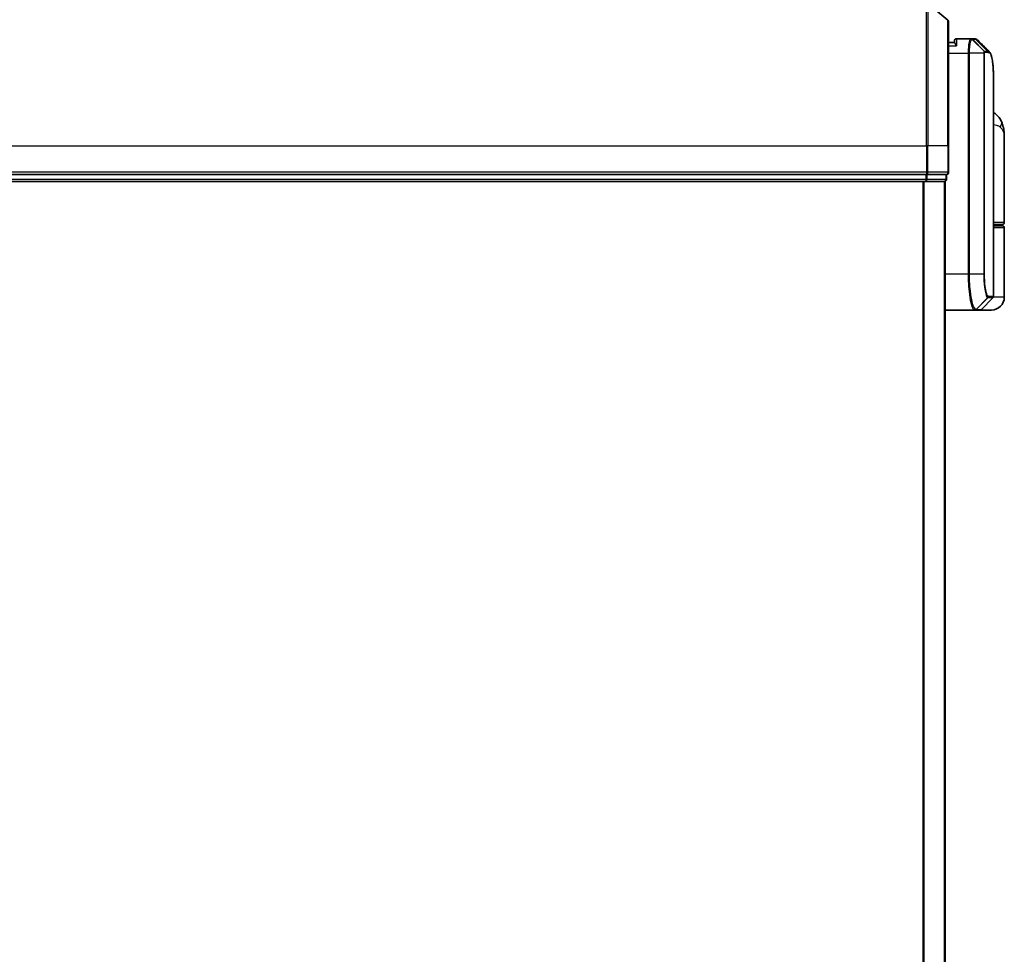
# Model space of a CAD drawing. Units: millimetres. Extents: x -1900 to 6557, y 36 to 1447.
# Drawn here: x 203 to 341, y 748 to 879 of the extents above; entities that cross this region are included whole.
import ezdxf

# ---------------------------------------------------------------- set-up
doc = ezdxf.new("R2010")
doc.units = ezdxf.units.MM
doc.header["$LTSCALE"] = 4.5
doc.layers.add('Visible (ISO)', color=7, linetype='Continuous', lineweight=35)
doc.layers.add('Visible Narrow (ISO)', color=7, linetype='Continuous', lineweight=25)

msp = doc.modelspace()

# ---------------------------------------------------------------- linework, layer by layer
at = {"layer": 'Visible (ISO)'}
for p, q in [((333.2938, 878.8276), (330.4852, 881.1681)), ((333.4018, 878.5971), (333.4018, 861.2376)), ((336.4956, 876.2376), (334.5018, 876.2376)), ((336.5037, 876.2376), (336.4956, 876.2376)), ((336.5676, 876.2376), (336.5037, 876.2376)), ((336.5676, 876.2376), (337.0069, 876.2376)), ((337.0123, 876.2376), (337.0069, 876.2376)), ((334.2035, 875.7376), (333.4018, 875.7376)), ((334.2018, 875.7376), (334.2018, 875.9376)), ((339.7018, 840.1619), (339.7018, 869.5409)), ((341.2018, 850.5376), (341.2018, 862.5882)), ((333.4018, 857.5376), (333.4018, 861.2376)), ((330.1845, 857.2376), (159.619, 857.2376)), ((330.1845, 857.2376), (330.2932, 857.2376)), ((330.2932, 857.2376), (330.3766, 857.2376)), ((332.9938, 857.2376), (330.3766, 857.2376)), ((332.9938, 857.2376), (333.1018, 857.2376)), ((333.1018, 856.5376), (333.1018, 857.2376)), ((159.619, 856.2376), (330.1845, 856.2376)), ((330.1845, 856.2376), (332.8018, 856.2376)), ((332.8018, 856.2376), (332.9018, 856.2376)), ((332.9018, 476.2376), (332.9018, 856.2376)), ((340.9018, 850.2376), (339.7018, 850.2376)), ((339.7018, 850.0376), (340.9018, 850.0376)), ((340.7018, 850.0376), (340.7018, 850.2376)), ((341.2018, 840.0376), (341.2018, 849.7376)), ((337.9896, 838.3255), (339.6139, 839.9497)), ((332.9018, 838.2376), (337.0219, 838.2376)), ((337.0219, 838.2376), (337.0256, 838.2376)), ((337.0256, 838.2376), (337.0643, 838.2376)), ((337.7775, 838.2376), (337.0643, 838.2376)), ((339.4018, 838.2376), (337.7775, 838.2376))]:
    msp.add_line(p, q, dxfattribs=at)
for centre, radius, start, end in [((333.1018, 878.5971), 0.3, 0, 50.194429), ((334.5018, 875.9376), 0.3, 90, 180), ((333.1018, 857.5376), 0.3, 270, 0), ((332.8018, 856.5376), 0.3, 270, 0), ((340.9018, 850.5376), 0.3, 270, 0), ((340.9018, 849.7376), 0.3, 0, 90), ((339.4018, 840.0376), 1.8, 270, 0), ((339.4018, 840.1619), 0.3, 315, 0), ((337.7775, 838.5376), 0.3, 270, 315)]:
    msp.add_arc(centre, radius, start, end, dxfattribs=at)
msp.add_ellipse((337.0498, 875.9349), major_axis=(0.0375, 0.2976), ratio=0.98857543, start_param=0, end_param=0.00008111, dxfattribs=at)
for points, knots in [([(337.0873, 876.2326), (337.0823, 876.2332), (337.0773, 876.2338), (337.0673, 876.2348), (337.0623, 876.2352), (337.0523, 876.236), (337.0473, 876.2364), (337.0373, 876.2369), (337.0323, 876.2371), (337.0223, 876.2374), (337.0173, 876.2375), (337.0123, 876.2376)], [0.0000017174, 0.0000017174, 0.0000017174, 0.0000017174, 0.0052895688, 0.0052895688, 0.0105774201, 0.0105774201, 0.0158652715, 0.0158652715, 0.0211531228, 0.0211531228, 0.0264409742, 0.0264409742, 0.0264409742, 0.0264409742]), ([(337.4796, 876.0332), (337.459, 876.0538), (337.4372, 876.0735), (337.3912, 876.1102), (337.367, 876.1273), (337.3161, 876.1584), (337.2895, 876.1723), (337.2342, 876.1965), (337.2056, 876.2067), (337.1471, 876.2228), (337.1173, 876.2288), (337.0873, 876.2326)], [1.74168605, 1.74168605, 1.74168605, 1.74168605, 1.773413324, 1.773413324, 1.805140599, 1.805140599, 1.836867874, 1.836867874, 1.868595148, 1.868595148, 1.900322423, 1.900322423, 1.900322423, 1.900322423]), ([(334.5018, 875.2376), (334.501, 875.2393), (334.5002, 875.241), (334.4462, 875.3614), (334.3932, 875.4652), (334.3002, 875.6251), (334.2621, 875.6789), (334.2188, 875.7288), (334.2075, 875.7376), (334.2035, 875.7376)], [-0.000632454, -0.000632454, -0.000632454, -0.000632454, 0, 0, 0.044227258, 0.044227258, 0.086430358, 0.086430358, 0.114604669, 0.114604669, 0.114604669, 0.114604669]), ([(339.0875, 874.4253), (339.1542, 874.3587), (339.2073, 874.282), (339.2994, 874.113), (339.3383, 874.0201), (339.4077, 873.8155), (339.4381, 873.7037), (339.4927, 873.4596), (339.5168, 873.3273), (339.5598, 873.0417), (339.5786, 872.8885), (339.6116, 872.5612), (339.6257, 872.3871), (339.6499, 872.0188), (339.66, 871.8246), (339.6765, 871.4168), (339.683, 871.2033), (339.6929, 870.7581), (339.6964, 870.5264), (339.7008, 870.046), (339.7018, 869.7973), (339.7018, 869.5409)], [0.161886359, 0.161886359, 0.161886359, 0.161886359, 0.261064878, 0.261064878, 0.360243396, 0.360243396, 0.459421915, 0.459421915, 0.558600433, 0.558600433, 0.657778952, 0.657778952, 0.756957471, 0.756957471, 0.856135989, 0.856135989, 0.955314508, 0.955314508, 1.054493026, 1.054493026, 1.153671545, 1.153671545, 1.153671545, 1.153671545]), ([(340.7937, 864.6541), (340.7148, 864.8357), (340.6073, 865.0311), (340.3132, 865.4141), (340.125, 865.5992), (339.8452, 865.7975), (339.7739, 865.8426), (339.7018, 865.8835)], [0, 0, 0, 0, 0.0207470996, 0.0207470996, 0.0414941992, 0.0414941992, 0.0483203704, 0.0483203704, 0.0483203704, 0.0483203704]), ([(341.2018, 862.5882), (341.2018, 862.7191), (341.1976, 862.8516), (341.1794, 863.1197), (341.1655, 863.2552), (341.1265, 863.5287), (341.1014, 863.6666), (341.0384, 863.9446), (341.0006, 864.0846), (340.9093, 864.3679), (340.856, 864.5108), (340.7937, 864.6541)], [-1.192974208, -1.192974208, -1.192974208, -1.192974208, -1.16239615, -1.16239615, -1.131818092, -1.131818092, -1.101240034, -1.101240034, -1.070661976, -1.070661976, -1.040083918, -1.040083918, -1.040083918, -1.040083918])]:
    msp.add_open_spline(points, degree=3, knots=knots, dxfattribs=at)
msp.add_open_spline([(337.4796, 876.0332), (338.0153, 875.497), (338.5513, 874.961), (339.0875, 874.4253)], degree=3, dxfattribs=at)
at = {"layer": 'Visible Narrow (ISO)'}
for p, q in [((330.2932, 861.2376), (330.2932, 881.2376)), ((330.4852, 881.1681), (330.4852, 861.2376)), ((333.2938, 861.2376), (333.2938, 878.8276)), ((334.5018, 876.2376), (334.5018, 875.2376)), ((338.3605, 874.5201), (336.7121, 876.1495)), ((336.7759, 876.1497), (338.3706, 874.5255)), ((337.2166, 876.1497), (336.7759, 876.1497)), ((338.825, 874.5255), (337.2195, 876.1497)), ((337.26, 876.1472), (338.866, 874.5255)), ((333.4018, 875.2376), (334.5018, 875.2376)), ((333.4018, 874.2376), (336.1329, 874.2376)), ((336.3219, 874.2376), (336.1329, 874.2376)), ((336.1329, 874.2376), (336.1329, 843.2376)), ((338.3259, 874.2376), (336.3219, 874.2376)), ((336.3219, 843.2376), (336.3219, 874.2376)), ((338.3259, 874.2376), (338.3259, 843.2376)), ((338.3259, 874.2376), (338.4313, 874.2376)), ((338.3706, 874.5255), (338.825, 874.5255)), ((338.4313, 843.2376), (338.4313, 874.2376)), ((338.9119, 874.3133), (338.4569, 874.3133)), ((159.5104, 861.2376), (330.2932, 861.2376)), ((330.2932, 861.2376), (330.2932, 857.5376)), ((330.4852, 861.2376), (330.2932, 861.2376)), ((330.4852, 857.5376), (330.4852, 861.2376)), ((333.2938, 861.2376), (330.4852, 861.2376)), ((333.2938, 861.2376), (333.2938, 857.5376)), ((333.2938, 861.2376), (333.4018, 861.2376)), ((330.2932, 857.5376), (159.5104, 857.5376)), ((330.1845, 857.2376), (330.1845, 856.5376)), ((330.2932, 857.5376), (330.2932, 857.2376)), ((330.2932, 857.5376), (330.4852, 857.5376)), ((330.3766, 856.5376), (330.3766, 857.2376)), ((333.2938, 857.5376), (330.4852, 857.5376)), ((332.9938, 857.2376), (332.9938, 856.5376)), ((333.2938, 857.5376), (333.4018, 857.5376)), ((330.1845, 856.5376), (159.619, 856.5376)), ((329.7932, 856.2376), (329.7932, 476.2376)), ((329.9852, 476.2376), (329.9852, 856.2376)), ((330.1845, 856.5376), (330.1845, 856.2376)), ((330.1845, 856.5376), (330.3766, 856.5376)), ((332.9938, 856.5376), (330.3766, 856.5376)), ((332.7938, 856.2376), (332.7938, 476.2376)), ((332.9938, 856.5376), (333.1018, 856.5376)), ((339.7018, 850.5376), (341.2018, 850.5376)), ((341.2018, 849.7376), (339.7018, 849.7376)), ((336.1329, 843.2376), (332.9018, 843.2376)), ((336.3219, 843.2376), (336.1329, 843.2376)), ((338.3259, 843.2376), (336.3219, 843.2376)), ((338.3259, 843.2376), (338.4313, 843.2376)), ((337.2355, 838.3258), (338.8548, 839.9546)), ((338.881, 839.9497), (337.2741, 838.3255)), ((339.6139, 839.9497), (338.881, 839.9497)), ((338.9679, 840.1619), (339.7018, 840.1619)), ((341.2018, 840.0376), (339.6748, 840.0376)), ((337.2741, 838.3255), (337.9896, 838.3255))]:
    msp.add_line(p, q, dxfattribs=at)
for centre, major_axis, ratio, start_param, end_param in [((336.4956, 875.9376), (0, 0.3), 0.97668771, 5.49413637, 6.28318531), ((336.5037, 875.9376), (0, 0.3), 0.98117501, 5.49656195, 6.28318531), ((336.5676, 875.9376), (0, 0.3), 0.98182644, 5.49778714, 6.28318531), ((337.0069, 875.9376), (0, 0.3), 0.98842552, 5.49778715, 6.28318531), ((337.0098, 875.9376), (0.0025, 0.3), 0.98827574, 5.50597566, 6.28318531), ((337.0498, 875.9349), (0.0375, 0.2976), 0.98857543, 5.62247494, 6.28318531), ((338.1557, 874.3111), (-0.1647, 0.2508), 0.97415378, 4.14331902, 4.92125663), ((338.1623, 874.3133), (0, 0.3), 0.98182644, 4.71238898, 5.49778714), ((338.6153, 874.3133), (0, 0.3), 0.98846886, 4.71238898, 5.49778714), ((338.6563, 874.3132), (0.0017, 0.3), 0.98906949, 4.71799567, 5.50404627), ((338.9593, 863.8572), (1.8344, 0.7969), 0.52250914, 5.58955925, 6.28318531), ((330.2932, 857.5376), (0, -0.3), 0.6401844, 0, 1.57079633), ((333.1018, 857.5376), (0, -0.3), 0.6401844, 0, 1.57079633), ((330.1845, 856.5376), (0, -0.3), 0.6401844, 0, 1.57079633), ((332.8018, 856.5376), (0, -0.3), 0.6401844, 0, 1.57079633), ((338.6461, 840.1661), (-0.0953, -0.2845), 0.98770013, 1.10682685, 1.89026429), ((338.6711, 840.1619), (0, -0.3), 0.98928674, 0.78539816, 1.57079633), ((339.5947, 839.7376), (-0.2152, 0.209), 0.27280406, 1.09461013, 1.09811992), ((337.0219, 838.5376), (0, -0.3), 0.98765687, 0, 0.78717498), ((337.0256, 838.5376), (0, -0.3), 0.98847262, 0, 0.78676796), ((337.0643, 838.5376), (0, -0.3), 0.98928674, 0, 0.78539816)]:
    msp.add_ellipse(centre, major_axis=major_axis, ratio=ratio, start_param=start_param, end_param=end_param, dxfattribs=at)
for points, knots in [([(336.4956, 876.2376), (336.4696, 876.2376), (336.4438, 876.2231), (336.3465, 876.1117), (336.2803, 875.9091), (336.1923, 875.3925), (336.1638, 875.116), (336.1379, 874.6294), (336.1329, 874.4335), (336.1329, 874.2376)], [0, 0, 0, 0, 0.03629986, 0.03629986, 0.140197846, 0.140197846, 0.220119373, 0.220119373, 0.270070328, 0.270070328, 0.270070328, 0.270070328]), ([(336.3219, 874.2376), (336.3219, 874.4231), (336.3272, 874.6086), (336.3545, 875.0698), (336.3845, 875.3323), (336.477, 875.8247), (336.5467, 876.02), (336.649, 876.1317), (336.6762, 876.1472), (336.7035, 876.149)], [-0.270070328, -0.270070328, -0.270070328, -0.270070328, -0.220119373, -0.220119373, -0.140197846, -0.140197846, -0.03629986, -0.03629986, 0, 0, 0, 0]), ([(336.7035, 876.149), (336.705, 876.1491), (336.7065, 876.1491), (336.7093, 876.1493), (336.7107, 876.1494), (336.7121, 876.1495)], [-0.00396002175, -0.00396002175, -0.00396002175, -0.00396002175, -0.00198001088, -0.00198001088, 0, 0, 0, 0]), ([(336.7121, 876.1495), (336.7229, 876.1495), (336.7338, 876.1496), (336.7551, 876.1497), (336.7655, 876.1497), (336.7759, 876.1497)], [-0.0332621899, -0.0332621899, -0.0332621899, -0.0332621899, -0.0162975222, -0.0162975222, 0, 0, 0, 0]), ([(337.2166, 876.1497), (337.2171, 876.1497), (337.2176, 876.1497), (337.2185, 876.1497), (337.219, 876.1497), (337.2195, 876.1497)], [-0.00190365346, -0.00190365346, -0.00190365346, -0.00190365346, -0.00095182673, -0.00095182673, 0, 0, 0, 0]), ([(337.2195, 876.1497), (337.2263, 876.1497), (337.2331, 876.1494), (337.2466, 876.1486), (337.2533, 876.148), (337.26, 876.1472)], [-0.0264409742, -0.0264409742, -0.0264409742, -0.0264409742, -0.0132211098, -0.0132211098, 0, 0, 0, 0]), ([(338.3605, 874.5201), (338.358, 874.5167), (338.3556, 874.512), (338.3505, 874.499), (338.3478, 874.4903), (338.3437, 874.4727), (338.342, 874.4648), (338.3389, 874.4469), (338.3373, 874.4369), (338.3343, 874.4133), (338.3328, 874.3995), (338.3304, 874.3712), (338.3295, 874.3588), (338.3278, 874.3292), (338.327, 874.3123), (338.3261, 874.274), (338.3259, 874.2561), (338.3259, 874.2376)], [-0.0130654112, -0.0130654112, -0.0130654112, -0.0130654112, -0.0107477423, -0.0107477423, -0.0081464265, -0.0081464265, -0.0064460604, -0.0064460604, -0.0047560594, -0.0047560594, -0.0029607108, -0.0029607108, -0.0018023656, -0.0018023656, -0.0006932175, -0.0006932175, 0, 0, 0, 0]), ([(338.3706, 874.5255), (338.3686, 874.5255), (338.3668, 874.525), (338.3634, 874.5232), (338.3619, 874.5218), (338.3605, 874.5201)], [-0.00352248536, -0.00352248536, -0.00352248536, -0.00352248536, -0.00176124268, -0.00176124268, 0, 0, 0, 0]), ([(338.4313, 874.2376), (338.4313, 874.2399), (338.4313, 874.2422), (338.4316, 874.2481), (338.4319, 874.2516), (338.4326, 874.2583), (338.433, 874.2616), (338.4341, 874.2696), (338.4349, 874.274), (338.4365, 874.2818), (338.4374, 874.2853), (338.4392, 874.2917), (338.4402, 874.2945), (338.4426, 874.3009), (338.4442, 874.3041), (338.4472, 874.3086), (338.4487, 874.3102), (338.4502, 874.3111)], [0, 0, 0, 0, 0.0006932175, 0.0006932175, 0.0018023656, 0.0018023656, 0.0029607108, 0.0029607108, 0.0047560594, 0.0047560594, 0.0064460604, 0.0064460604, 0.0081464265, 0.0081464265, 0.0107477423, 0.0107477423, 0.0130654112, 0.0130654112, 0.0130654112, 0.0130654112]), ([(338.4502, 874.3111), (338.4513, 874.3119), (338.4524, 874.3124), (338.4546, 874.3132), (338.4558, 874.3133), (338.4569, 874.3133)], [0, 0, 0, 0, 0.00176124268, 0.00176124268, 0.00352248536, 0.00352248536, 0.00352248536, 0.00352248536]), ([(338.866, 874.5255), (338.8593, 874.5255), (338.8525, 874.5255), (338.8389, 874.5255), (338.832, 874.5255), (338.825, 874.5255)], [-0.0274275021, -0.0274275021, -0.0274275021, -0.0274275021, -0.013713761, -0.013713761, 0, 0, 0, 0]), ([(338.9119, 874.3133), (338.9188, 874.3133), (338.9257, 874.3133), (338.9395, 874.3133), (338.9463, 874.3133), (338.9531, 874.3132)], [0, 0, 0, 0, 0.013713761, 0.013713761, 0.0274275021, 0.0274275021, 0.0274275021, 0.0274275021]), ([(338.9531, 874.3132), (339.079, 874.3124), (339.189, 874.2299), (339.43, 873.8028), (339.5334, 873.3297), (339.6774, 871.8725), (339.7017, 870.8049), (339.7018, 869.5409)], [0.00000222, 0.00000222, 0.00000222, 0.00000222, 0.25514368, 0.25514368, 0.66337358, 0.66337358, 1.15367154, 1.15367154, 1.15367154, 1.15367154]), ([(339.7017, 864.2063), (339.8428, 864.1907), (339.9738, 864.1683), (340.2397, 864.0993), (340.3662, 864.0481), (340.5335, 863.9469), (340.5889, 863.9038), (340.636, 863.8572)], [-0.0690155578, -0.0690155578, -0.0690155578, -0.0690155578, -0.0464292469, -0.0464292469, -0.0178574027, -0.0178574027, 0, 0, 0, 0]), ([(340.636, 863.8572), (341.0266, 863.4719), (341.1888, 863.061), (341.2015, 862.6218), (341.2018, 862.605), (341.2018, 862.5882)], [1.040083918, 1.040083918, 1.040083918, 1.040083918, 1.18712019, 1.18712019, 1.192974208, 1.192974208, 1.192974208, 1.192974208]), ([(336.1329, 843.2376), (336.1329, 842.9137), (336.1393, 842.5898), (336.172, 841.7643), (336.208, 841.2728), (336.3209, 840.2346), (336.4067, 839.7164), (336.6294, 838.7707), (336.7735, 838.4187), (336.9474, 838.2558), (336.9852, 838.2376), (337.0219, 838.2376)], [0, 0, 0, 0, 0.0913307, 0.0913307, 0.23745982, 0.23745982, 0.427427676, 0.427427676, 0.674385889, 0.674385889, 0.744570863, 0.744570863, 0.744570863, 0.744570863]), ([(337.2318, 838.3258), (337.1943, 838.3267), (337.1555, 838.3455), (336.9775, 838.5096), (336.83, 838.8582), (336.602, 839.7887), (336.5142, 840.2973), (336.3988, 841.3147), (336.3619, 841.7958), (336.3284, 842.6038), (336.3219, 842.9207), (336.3219, 843.2376)], [-0.744570863, -0.744570863, -0.744570863, -0.744570863, -0.674385889, -0.674385889, -0.427427676, -0.427427676, -0.23745982, -0.23745982, -0.0913307, -0.0913307, 0, 0, 0, 0]), ([(338.3259, 843.2376), (338.3259, 842.6079), (338.3628, 841.9807), (338.4723, 841.0684), (338.5325, 840.7361), (338.6486, 840.2923), (338.7023, 840.1473), (338.7891, 840.0014), (338.8224, 839.9668), (338.8548, 839.9546)], [-0.472872473, -0.472872473, -0.472872473, -0.472872473, -0.295487885, -0.295487885, -0.164159936, -0.164159936, -0.063138437, -0.063138437, 0, 0, 0, 0]), ([(338.9428, 840.1661), (338.9115, 840.1765), (338.8793, 840.208), (338.7954, 840.3423), (338.7435, 840.4769), (338.6311, 840.8908), (338.5729, 841.2019), (338.467, 842.0573), (338.4313, 842.6463), (338.4313, 843.2376)], [0, 0, 0, 0, 0.063138437, 0.063138437, 0.164159936, 0.164159936, 0.295487885, 0.295487885, 0.472872473, 0.472872473, 0.472872473, 0.472872473]), ([(338.8548, 839.9546), (338.8591, 839.953), (338.8635, 839.9518), (338.8722, 839.9501), (338.8766, 839.9497), (338.881, 839.9497)], [-0.0169910591, -0.0169910591, -0.0169910591, -0.0169910591, -0.0084562629, -0.0084562629, 0, 0, 0, 0]), ([(338.9679, 840.1619), (338.9638, 840.1619), (338.9596, 840.1622), (338.9513, 840.1636), (338.947, 840.1647), (338.9428, 840.1661)], [0, 0, 0, 0, 0.0084562629, 0.0084562629, 0.0169910591, 0.0169910591, 0.0169910591, 0.0169910591]), ([(337.2355, 838.3258), (337.2349, 838.3258), (337.2343, 838.3258), (337.233, 838.3258), (337.2324, 838.3258), (337.2318, 838.3258)], [-0.00239156609, -0.00239156609, -0.00239156609, -0.00239156609, -0.00119578305, -0.00119578305, 0, 0, 0, 0]), ([(337.2741, 838.3255), (337.2678, 838.3255), (337.2614, 838.3255), (337.2485, 838.3256), (337.242, 838.3257), (337.2355, 838.3258)], [-0.0260179003, -0.0260179003, -0.0260179003, -0.0260179003, -0.0130089502, -0.0130089502, 0, 0, 0, 0])]:
    msp.add_open_spline(points, degree=3, knots=knots, dxfattribs=at)
for points in [[(337.26, 876.1472), (337.3398, 876.1377), (337.4128, 876.0993), (337.479, 876.0325)], [(339.0875, 874.4252), (339.0204, 874.4922), (338.9465, 874.5256), (338.866, 874.5255)], [(339.411, 839.7468), (339.4227, 839.7581), (339.4343, 839.7693), (339.446, 839.7805)], [(339.446, 839.7805), (339.4562, 839.7903), (339.466, 839.8005), (339.4753, 839.8112)]]:
    msp.add_open_spline(points, degree=3, dxfattribs=at)

doc.saveas('drawing.dxf')
